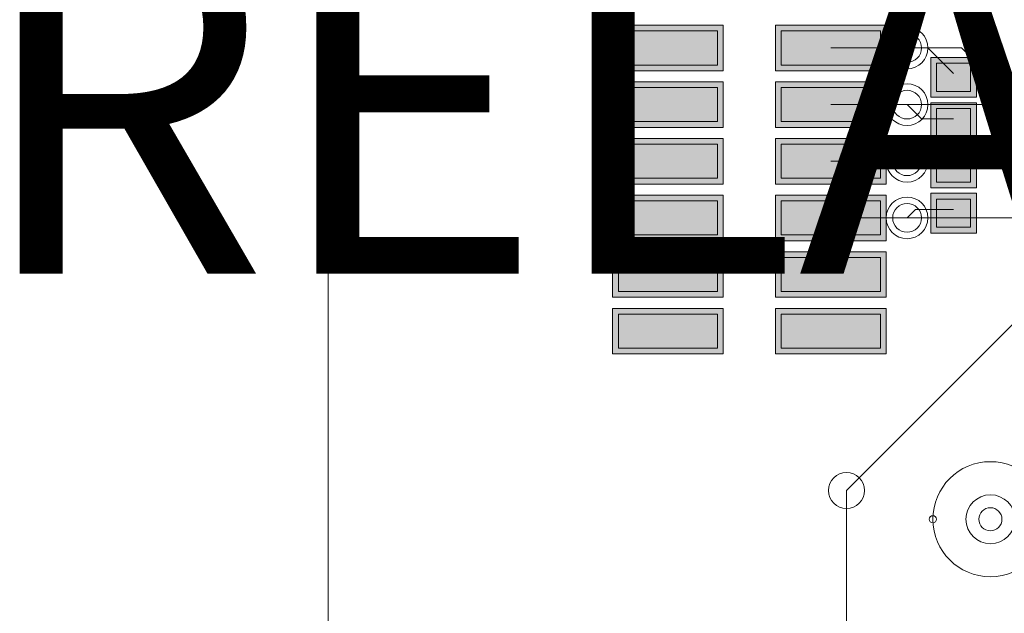
# Model space of a CAD drawing. Units: inches. Extents: x 0.8 to 17.5, y 0.3 to 9.4.
# Drawn here: x 3 to 3.2, y 5.1 to 5.3 of the extents above; entities that cross this region are included whole.
import ezdxf

# ---------------------------------------------------------------- set-up
doc = ezdxf.new("R2010")
doc.units = ezdxf.units.IN
doc.header["$MEASUREMENT"] = 0
doc.layers.add('Layer 1', color=7, linetype='Continuous')

# ---------------------------------------------------------------- blocks, each defined once
blk = doc.blocks.new('block 3')
at = {"layer": 'Layer 1', "true_color": 0x4c004c}
for points in [[(3.15118, 5.25731), (3.17501, 5.25731), (3.17501, 5.26712), (3.15118, 5.26712)], [(3.18626, 5.25731), (3.21009, 5.25731), (3.21009, 5.26712), (3.18626, 5.26712)], [(3.21969, 5.25163), (3.22948, 5.25163), (3.22948, 5.26019), (3.21969, 5.26019)], [(3.15118, 5.24512), (3.17501, 5.24512), (3.17501, 5.25491), (3.15118, 5.25491)], [(3.18626, 5.24512), (3.21009, 5.24512), (3.21009, 5.25491), (3.18626, 5.25491)], [(3.21969, 5.24186), (3.22948, 5.24186), (3.22948, 5.25043), (3.21969, 5.25043)], [(3.15118, 5.23291), (3.17501, 5.23291), (3.17501, 5.24272), (3.15118, 5.24272)], [(3.18626, 5.23291), (3.21009, 5.23291), (3.21009, 5.24272), (3.18626, 5.24272)], [(3.21969, 5.2321), (3.22948, 5.2321), (3.22948, 5.24068), (3.21969, 5.24068)], [(3.15118, 5.2207), (3.17501, 5.2207), (3.17501, 5.23052), (3.15118, 5.23052)], [(3.18626, 5.2207), (3.21009, 5.2207), (3.21009, 5.23052), (3.18626, 5.23052)], [(3.21969, 5.22233), (3.22948, 5.22233), (3.22948, 5.23092), (3.21969, 5.23092)], [(3.15118, 5.20852), (3.17501, 5.20852), (3.17501, 5.21832), (3.15118, 5.21832)], [(3.18626, 5.20852), (3.21009, 5.20852), (3.21009, 5.21832), (3.18626, 5.21832)], [(3.15118, 5.19632), (3.17501, 5.19632), (3.17501, 5.20612), (3.15118, 5.20612)], [(3.18626, 5.19632), (3.21009, 5.19632), (3.21009, 5.20612), (3.18626, 5.20612)]]:
    blk.add_hatch(color=218, dxfattribs=at).paths.add_polyline_path(points)
at = {"layer": 'Layer 1', "true_color": 0x7f7f7f}
for points in [[(3.15244, 5.25854), (3.17377, 5.25854), (3.17377, 5.26588), (3.15244, 5.26588)], [(3.1875, 5.25854), (3.20886, 5.25854), (3.20886, 5.26588), (3.1875, 5.26588)], [(3.22093, 5.25285), (3.22824, 5.25285), (3.22824, 5.25897), (3.22093, 5.25897)], [(3.15244, 5.24635), (3.17377, 5.24635), (3.17377, 5.25367), (3.15244, 5.25367)], [(3.1875, 5.24635), (3.20886, 5.24635), (3.20886, 5.25367), (3.1875, 5.25367)], [(3.22093, 5.2431), (3.22824, 5.2431), (3.22824, 5.2492), (3.22093, 5.2492)], [(3.15244, 5.23416), (3.17377, 5.23416), (3.17377, 5.24147), (3.15244, 5.24147)], [(3.1875, 5.23416), (3.20886, 5.23416), (3.20886, 5.24147), (3.1875, 5.24147)], [(3.22093, 5.23333), (3.22824, 5.23333), (3.22824, 5.23943), (3.22093, 5.23943)], [(3.15244, 5.22195), (3.17377, 5.22195), (3.17377, 5.22927), (3.15244, 5.22927)], [(3.1875, 5.22195), (3.20886, 5.22195), (3.20886, 5.22927), (3.1875, 5.22927)], [(3.22093, 5.22358), (3.22824, 5.22358), (3.22824, 5.22968), (3.22093, 5.22968)], [(3.15244, 5.20974), (3.17377, 5.20974), (3.17377, 5.21708), (3.15244, 5.21708)], [(3.1875, 5.20974), (3.20886, 5.20974), (3.20886, 5.21708), (3.1875, 5.21708)], [(3.15244, 5.19755), (3.17377, 5.19755), (3.17377, 5.20488), (3.15244, 5.20488)], [(3.1875, 5.19755), (3.20886, 5.19755), (3.20886, 5.20488), (3.1875, 5.20488)]]:
    blk.add_hatch(color=8, dxfattribs=at).paths.add_polyline_path(points)
at = {"layer": 'Layer 1', "true_color": 0xff0000}
for points in [[(3.15244, 5.25854), (3.17377, 5.25854), (3.17377, 5.26588), (3.15244, 5.26588)], [(3.1875, 5.25854), (3.20886, 5.25854), (3.20886, 5.26588), (3.1875, 5.26588)], [(3.22093, 5.25285), (3.22824, 5.25285), (3.22824, 5.25897), (3.22093, 5.25897)], [(3.15244, 5.24635), (3.17377, 5.24635), (3.17377, 5.25367), (3.15244, 5.25367)], [(3.1875, 5.24635), (3.20886, 5.24635), (3.20886, 5.25367), (3.1875, 5.25367)], [(3.22093, 5.2431), (3.22824, 5.2431), (3.22824, 5.2492), (3.22093, 5.2492)], [(3.15244, 5.23416), (3.17377, 5.23416), (3.17377, 5.24147), (3.15244, 5.24147)], [(3.1875, 5.23416), (3.20886, 5.23416), (3.20886, 5.24147), (3.1875, 5.24147)], [(3.22093, 5.23333), (3.22824, 5.23333), (3.22824, 5.23943), (3.22093, 5.23943)], [(3.15244, 5.22195), (3.17377, 5.22195), (3.17377, 5.22927), (3.15244, 5.22927)], [(3.1875, 5.22195), (3.20886, 5.22195), (3.20886, 5.22927), (3.1875, 5.22927)], [(3.22093, 5.22358), (3.22824, 5.22358), (3.22824, 5.22968), (3.22093, 5.22968)], [(3.15244, 5.20974), (3.17377, 5.20974), (3.17377, 5.21708), (3.15244, 5.21708)], [(3.1875, 5.20974), (3.20886, 5.20974), (3.20886, 5.21708), (3.1875, 5.21708)], [(3.15244, 5.19755), (3.17377, 5.19755), (3.17377, 5.20488), (3.15244, 5.20488)], [(3.1875, 5.19755), (3.20886, 5.19755), (3.20886, 5.20488), (3.1875, 5.20488)]]:
    blk.add_hatch(color=1, dxfattribs=at).paths.add_polyline_path(points)
at = {"layer": 'Layer 1', "lineweight": 0}
for points in [[(3.08995, 3.93043), (3.08995, 6.06868)], [(3.15118, 5.25731), (3.17501, 5.25731), (3.17501, 5.26712), (3.15118, 5.26712), (3.15118, 5.25731)], [(3.18626, 5.25731), (3.21009, 5.25731), (3.21009, 5.26712), (3.18626, 5.26712), (3.18626, 5.25731)], [(3.15244, 5.25854), (3.17377, 5.25854), (3.17377, 5.26588), (3.15244, 5.26588), (3.15244, 5.25854)], [(3.15244, 5.25854), (3.17377, 5.25854), (3.17377, 5.26588), (3.15244, 5.26588), (3.15244, 5.25854)], [(3.1875, 5.25854), (3.20886, 5.25854), (3.20886, 5.26588), (3.1875, 5.26588), (3.1875, 5.25854)], [(3.1875, 5.25854), (3.20886, 5.25854), (3.20886, 5.26588), (3.1875, 5.26588), (3.1875, 5.25854)], [(3.19817, 5.26222), (3.21905, 5.26222)], [(3.21456, 5.26222), (3.2263, 5.26222)], [(3.21905, 5.26222), (3.22457, 5.25669)], [(3.2263, 5.26222), (3.2348, 5.25374)], [(3.21969, 5.25163), (3.22948, 5.25163), (3.22948, 5.26019), (3.21969, 5.26019), (3.21969, 5.25163)], [(3.22093, 5.25285), (3.22824, 5.25285), (3.22824, 5.25897), (3.22093, 5.25897), (3.22093, 5.25285)], [(3.22093, 5.25285), (3.22824, 5.25285), (3.22824, 5.25897), (3.22093, 5.25897), (3.22093, 5.25285)], [(3.20152, 5.1669), (3.29138, 5.25675)], [(3.15118, 5.24512), (3.17501, 5.24512), (3.17501, 5.25491), (3.15118, 5.25491), (3.15118, 5.24512)], [(3.15244, 5.24635), (3.17377, 5.24635), (3.17377, 5.25367), (3.15244, 5.25367), (3.15244, 5.24635)], [(3.15244, 5.24635), (3.17377, 5.24635), (3.17377, 5.25367), (3.15244, 5.25367), (3.15244, 5.24635)], [(3.18626, 5.24512), (3.21009, 5.24512), (3.21009, 5.25491), (3.18626, 5.25491), (3.18626, 5.24512)], [(3.1875, 5.24635), (3.20886, 5.24635), (3.20886, 5.25367), (3.1875, 5.25367), (3.1875, 5.24635)], [(3.1875, 5.24635), (3.20886, 5.24635), (3.20886, 5.25367), (3.1875, 5.25367), (3.1875, 5.24635)], [(3.2348, 5.25374), (3.24731, 5.25374)], [(3.19817, 5.25001), (3.21456, 5.25001)], [(3.21456, 5.25001), (3.21764, 5.24693)], [(3.21456, 5.25001), (3.24884, 5.25001)], [(3.21969, 5.24186), (3.22948, 5.24186), (3.22948, 5.25043), (3.21969, 5.25043), (3.21969, 5.24186)], [(3.22093, 5.2431), (3.22824, 5.2431), (3.22824, 5.2492), (3.22093, 5.2492), (3.22093, 5.2431)], [(3.22093, 5.2431), (3.22824, 5.2431), (3.22824, 5.2492), (3.22093, 5.2492), (3.22093, 5.2431)], [(3.21764, 5.24693), (3.22457, 5.24693)], [(3.15118, 5.23291), (3.17501, 5.23291), (3.17501, 5.24272), (3.15118, 5.24272), (3.15118, 5.23291)], [(3.18626, 5.23291), (3.21009, 5.23291), (3.21009, 5.24272), (3.18626, 5.24272), (3.18626, 5.23291)], [(3.15244, 5.23416), (3.17377, 5.23416), (3.17377, 5.24147), (3.15244, 5.24147), (3.15244, 5.23416)], [(3.15244, 5.23416), (3.17377, 5.23416), (3.17377, 5.24147), (3.15244, 5.24147), (3.15244, 5.23416)], [(3.1875, 5.23416), (3.20886, 5.23416), (3.20886, 5.24147), (3.1875, 5.24147), (3.1875, 5.23416)], [(3.1875, 5.23416), (3.20886, 5.23416), (3.20886, 5.24147), (3.1875, 5.24147), (3.1875, 5.23416)], [(3.21969, 5.2321), (3.22948, 5.2321), (3.22948, 5.24068), (3.21969, 5.24068), (3.21969, 5.2321)], [(3.22093, 5.23333), (3.22824, 5.23333), (3.22824, 5.23943), (3.22093, 5.23943), (3.22093, 5.23333)], [(3.22093, 5.23333), (3.22824, 5.23333), (3.22824, 5.23943), (3.22093, 5.23943), (3.22093, 5.23333)], [(3.19817, 5.23782), (3.21456, 5.23782)], [(3.21456, 5.23782), (3.24952, 5.23782)], [(3.2152, 5.23717), (3.22457, 5.23717)], [(3.15118, 5.2207), (3.17501, 5.2207), (3.17501, 5.23052), (3.15118, 5.23052), (3.15118, 5.2207)], [(3.18626, 5.2207), (3.21009, 5.2207), (3.21009, 5.23052), (3.18626, 5.23052), (3.18626, 5.2207)], [(3.21969, 5.22233), (3.22948, 5.22233), (3.22948, 5.23092), (3.21969, 5.23092), (3.21969, 5.22233)], [(3.15244, 5.22195), (3.17377, 5.22195), (3.17377, 5.22927), (3.15244, 5.22927), (3.15244, 5.22195)], [(3.15244, 5.22195), (3.17377, 5.22195), (3.17377, 5.22927), (3.15244, 5.22927), (3.15244, 5.22195)], [(3.1875, 5.22195), (3.20886, 5.22195), (3.20886, 5.22927), (3.1875, 5.22927), (3.1875, 5.22195)], [(3.1875, 5.22195), (3.20886, 5.22195), (3.20886, 5.22927), (3.1875, 5.22927), (3.1875, 5.22195)], [(3.22093, 5.22358), (3.22824, 5.22358), (3.22824, 5.22968), (3.22093, 5.22968), (3.22093, 5.22358)], [(3.22093, 5.22358), (3.22824, 5.22358), (3.22824, 5.22968), (3.22093, 5.22968), (3.22093, 5.22358)], [(3.21456, 5.22563), (3.21635, 5.2274)], [(3.21635, 5.2274), (3.22457, 5.2274)], [(3.19817, 5.22563), (3.21456, 5.22563)], [(3.21456, 5.22563), (3.26055, 5.22563)], [(3.15118, 5.20852), (3.17501, 5.20852), (3.17501, 5.21832), (3.15118, 5.21832), (3.15118, 5.20852)], [(3.18626, 5.20852), (3.21009, 5.20852), (3.21009, 5.21832), (3.18626, 5.21832), (3.18626, 5.20852)], [(3.15244, 5.20974), (3.17377, 5.20974), (3.17377, 5.21708), (3.15244, 5.21708), (3.15244, 5.20974)], [(3.15244, 5.20974), (3.17377, 5.20974), (3.17377, 5.21708), (3.15244, 5.21708), (3.15244, 5.20974)], [(3.1875, 5.20974), (3.20886, 5.20974), (3.20886, 5.21708), (3.1875, 5.21708), (3.1875, 5.20974)], [(3.1875, 5.20974), (3.20886, 5.20974), (3.20886, 5.21708), (3.1875, 5.21708), (3.1875, 5.20974)], [(3.15118, 5.19632), (3.17501, 5.19632), (3.17501, 5.20612), (3.15118, 5.20612), (3.15118, 5.19632)], [(3.15244, 5.19755), (3.17377, 5.19755), (3.17377, 5.20488), (3.15244, 5.20488), (3.15244, 5.19755)], [(3.15244, 5.19755), (3.17377, 5.19755), (3.17377, 5.20488), (3.15244, 5.20488), (3.15244, 5.19755)], [(3.18626, 5.19632), (3.21009, 5.19632), (3.21009, 5.20612), (3.18626, 5.20612), (3.18626, 5.19632)], [(3.1875, 5.19755), (3.20886, 5.19755), (3.20886, 5.20488), (3.1875, 5.20488), (3.1875, 5.19755)], [(3.1875, 5.19755), (3.20886, 5.19755), (3.20886, 5.20488), (3.1875, 5.20488), (3.1875, 5.19755)], [(3.20152, 5.03365), (3.20152, 5.1669)]]:
    blk.add_lwpolyline(points, dxfattribs=at)
for points in [[(3.21007, 5.26222), (3.21007, 5.25974), (3.21208, 5.25772), (3.21456, 5.25772), (3.21705, 5.25772), (3.21905, 5.25974), (3.21905, 5.26222), (3.21905, 5.26469), (3.21705, 5.26671), (3.21456, 5.26671), (3.21208, 5.26671), (3.21007, 5.26469), (3.21007, 5.26222)], [(3.21007, 5.26222), (3.21007, 5.25974), (3.21208, 5.25772), (3.21456, 5.25772), (3.21705, 5.25772), (3.21905, 5.25974), (3.21905, 5.26222), (3.21905, 5.26469), (3.21705, 5.26671), (3.21456, 5.26671), (3.21208, 5.26671), (3.21007, 5.26469), (3.21007, 5.26222)], [(3.21147, 5.26222), (3.21147, 5.2605), (3.21285, 5.25912), (3.21456, 5.25912), (3.21627, 5.25912), (3.21767, 5.2605), (3.21767, 5.26222), (3.21767, 5.26392), (3.21627, 5.26531), (3.21456, 5.26531), (3.21285, 5.26531), (3.21147, 5.26392), (3.21147, 5.26222)], [(3.21147, 5.26222), (3.21147, 5.2605), (3.21285, 5.25912), (3.21456, 5.25912), (3.21627, 5.25912), (3.21767, 5.2605), (3.21767, 5.26222), (3.21767, 5.26392), (3.21627, 5.26531), (3.21456, 5.26531), (3.21285, 5.26531), (3.21147, 5.26392), (3.21147, 5.26222)], [(3.21007, 5.25001), (3.21007, 5.24753), (3.21208, 5.24552), (3.21456, 5.24552), (3.21705, 5.24552), (3.21905, 5.24753), (3.21905, 5.25001), (3.21905, 5.2525), (3.21705, 5.25452), (3.21456, 5.25452), (3.21208, 5.25452), (3.21007, 5.2525), (3.21007, 5.25001)], [(3.21007, 5.25001), (3.21007, 5.24753), (3.21208, 5.24552), (3.21456, 5.24552), (3.21705, 5.24552), (3.21905, 5.24753), (3.21905, 5.25001), (3.21905, 5.2525), (3.21705, 5.25452), (3.21456, 5.25452), (3.21208, 5.25452), (3.21007, 5.2525), (3.21007, 5.25001)], [(3.21147, 5.25001), (3.21147, 5.24829), (3.21285, 5.24692), (3.21456, 5.24692), (3.21627, 5.24692), (3.21767, 5.24829), (3.21767, 5.25001), (3.21767, 5.25172), (3.21627, 5.25311), (3.21456, 5.25311), (3.21285, 5.25311), (3.21147, 5.25172), (3.21147, 5.25001)], [(3.21147, 5.25001), (3.21147, 5.24829), (3.21285, 5.24692), (3.21456, 5.24692), (3.21627, 5.24692), (3.21767, 5.24829), (3.21767, 5.25001), (3.21767, 5.25172), (3.21627, 5.25311), (3.21456, 5.25311), (3.21285, 5.25311), (3.21147, 5.25172), (3.21147, 5.25001)], [(3.21007, 5.23782), (3.21007, 5.23534), (3.21208, 5.23332), (3.21456, 5.23332), (3.21705, 5.23332), (3.21905, 5.23534), (3.21905, 5.23782), (3.21905, 5.24029), (3.21705, 5.24231), (3.21456, 5.24231), (3.21208, 5.24231), (3.21007, 5.24029), (3.21007, 5.23782)], [(3.21007, 5.23782), (3.21007, 5.23534), (3.21208, 5.23332), (3.21456, 5.23332), (3.21705, 5.23332), (3.21905, 5.23534), (3.21905, 5.23782), (3.21905, 5.24029), (3.21705, 5.24231), (3.21456, 5.24231), (3.21208, 5.24231), (3.21007, 5.24029), (3.21007, 5.23782)], [(3.21147, 5.23782), (3.21147, 5.2361), (3.21285, 5.23471), (3.21456, 5.23471), (3.21627, 5.23471), (3.21767, 5.2361), (3.21767, 5.23782), (3.21767, 5.23953), (3.21627, 5.24091), (3.21456, 5.24091), (3.21285, 5.24091), (3.21147, 5.23953), (3.21147, 5.23782)], [(3.21147, 5.23782), (3.21147, 5.2361), (3.21285, 5.23471), (3.21456, 5.23471), (3.21627, 5.23471), (3.21767, 5.2361), (3.21767, 5.23782), (3.21767, 5.23953), (3.21627, 5.24091), (3.21456, 5.24091), (3.21285, 5.24091), (3.21147, 5.23953), (3.21147, 5.23782)], [(3.21007, 5.22563), (3.21007, 5.22313), (3.21208, 5.22112), (3.21456, 5.22112), (3.21705, 5.22112), (3.21905, 5.22313), (3.21905, 5.22563), (3.21905, 5.2281), (3.21705, 5.2301), (3.21456, 5.2301), (3.21208, 5.2301), (3.21007, 5.2281), (3.21007, 5.22563)], [(3.21007, 5.22563), (3.21007, 5.22313), (3.21208, 5.22112), (3.21456, 5.22112), (3.21705, 5.22112), (3.21905, 5.22313), (3.21905, 5.22563), (3.21905, 5.2281), (3.21705, 5.2301), (3.21456, 5.2301), (3.21208, 5.2301), (3.21007, 5.2281), (3.21007, 5.22563)], [(3.21147, 5.22563), (3.21147, 5.2239), (3.21285, 5.22252), (3.21456, 5.22252), (3.21627, 5.22252), (3.21767, 5.2239), (3.21767, 5.22563), (3.21767, 5.22732), (3.21627, 5.22871), (3.21456, 5.22871), (3.21285, 5.22871), (3.21147, 5.22732), (3.21147, 5.22563)], [(3.21147, 5.22563), (3.21147, 5.2239), (3.21285, 5.22252), (3.21456, 5.22252), (3.21627, 5.22252), (3.21767, 5.2239), (3.21767, 5.22563), (3.21767, 5.22732), (3.21627, 5.22871), (3.21456, 5.22871), (3.21285, 5.22871), (3.21147, 5.22732), (3.21147, 5.22563)], [(3.2449, 5.1607), (3.2449, 5.16753), (3.23935, 5.1731), (3.2325, 5.1731), (3.22567, 5.1731), (3.22011, 5.16753), (3.22011, 5.1607), (3.22011, 5.15384), (3.22567, 5.1483), (3.2325, 5.1483), (3.23935, 5.1483), (3.2449, 5.15384), (3.2449, 5.1607)], [(3.19764, 5.1669), (3.19764, 5.16475), (3.19937, 5.16302), (3.20152, 5.16302), (3.20365, 5.16302), (3.2054, 5.16475), (3.2054, 5.1669), (3.2054, 5.16904), (3.20365, 5.17076), (3.20152, 5.17076), (3.19937, 5.17076), (3.19764, 5.16904), (3.19764, 5.1669)], [(3.19764, 5.1669), (3.19764, 5.16475), (3.19937, 5.16302), (3.20152, 5.16302), (3.20365, 5.16302), (3.2054, 5.16475), (3.2054, 5.1669), (3.2054, 5.16904), (3.20365, 5.17076), (3.20152, 5.17076), (3.19937, 5.17076), (3.19764, 5.16904), (3.19764, 5.1669)], [(3.22724, 5.1607), (3.22724, 5.15778), (3.2296, 5.15542), (3.2325, 5.15542), (3.23542, 5.15542), (3.23778, 5.15778), (3.23778, 5.1607), (3.23778, 5.1636), (3.23542, 5.16596), (3.2325, 5.16596), (3.2296, 5.16596), (3.22724, 5.1636), (3.22724, 5.1607)], [(3.23003, 5.1607), (3.23003, 5.15932), (3.23113, 5.1582), (3.2325, 5.1582), (3.23389, 5.1582), (3.23498, 5.15932), (3.23498, 5.1607), (3.23498, 5.16207), (3.23389, 5.16318), (3.2325, 5.16318), (3.23113, 5.16318), (3.23003, 5.16207), (3.23003, 5.1607)], [(3.21933, 5.1607), (3.21933, 5.16028), (3.21969, 5.15992), (3.22011, 5.15992), (3.22053, 5.15992), (3.22089, 5.16028), (3.22089, 5.1607), (3.22089, 5.16112), (3.22053, 5.16147), (3.22011, 5.16147), (3.21969, 5.16147), (3.21933, 5.16112), (3.21933, 5.1607)]]:
    blk.add_open_spline(points, degree=3, knots=[0, 0, 0, 0, 1, 1, 1, 2, 2, 2, 3, 3, 3, 4, 4, 4, 4], dxfattribs=at)

msp = doc.modelspace()

# ---------------------------------------------------------------- block references
at = {"layer": 'Layer 1'}
msp.add_blockref('block 3', (0, 0), dxfattribs=at)

# ---------------------------------------------------------------- texts
at = {"layer": 'Layer 1', "color": 7, "true_color": 0xffffff, "insert": (3.01343, 5.21357), "char_height": 0.0737191, "attachment_point": 7}
msp.add_mtext('\\fArial|b0|i0|c0|p34;\\W1;RELAY 1', dxfattribs=at)

doc.saveas('drawing.dxf')
